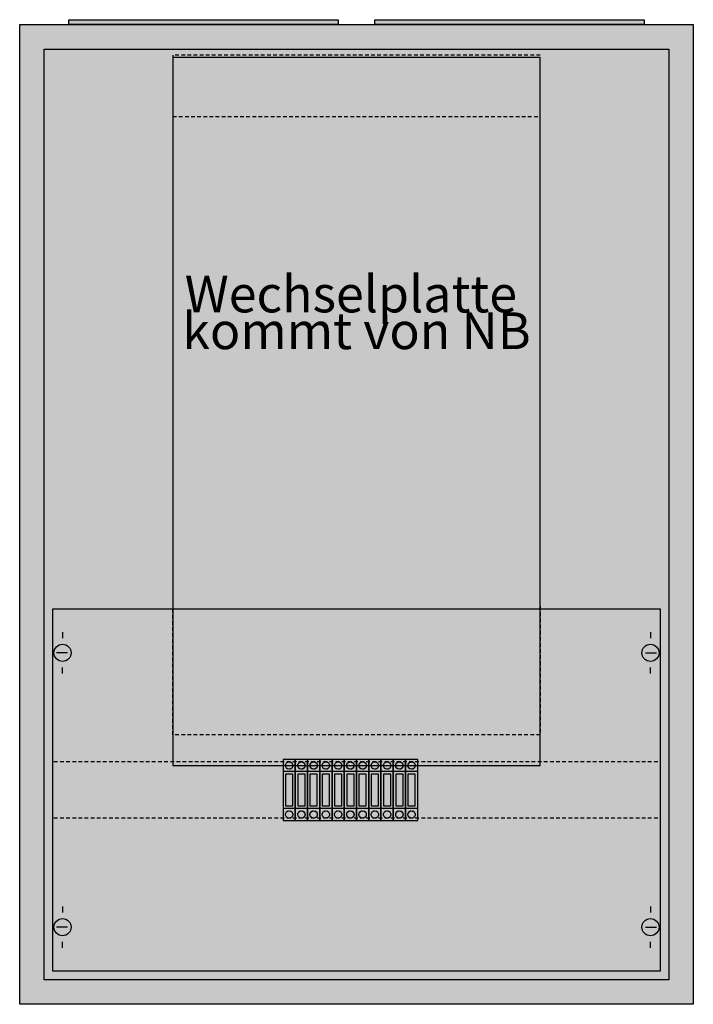
# Model space of a CAD drawing. Extents: x -2.5 to 52.5, y -2.5 to 77.9.
import ezdxf
from ezdxf.enums import TextEntityAlignment as Align

# ---------------------------------------------------------------- set-up
doc = ezdxf.new("R2010")
doc.units = 0
doc.linetypes.add('L00F10002001E000000', pattern=[0.3, 0.15, -0.15])
doc.linetypes.add('L014100020032000000', pattern=[0.5, 0.3, -0.2])
doc.layers.get('0').update_dxf_attribs({"linetype": 'CONTINUOUS'})
for name, color, linetype in [('1', 7, 'CONTINUOUS'), ('2', 7, 'CONTINUOUS'), ('38', 7, 'CONTINUOUS')]:
    doc.layers.add(name, color=color, linetype=linetype)

# ---------------------------------------------------------------- blocks, each defined once
blk = doc.blocks.new('2_1a')
at = {"color": 7, "linetype": 'CONTINUOUS'}
for points in [[(52.5, 77.5), (52.5, -2.5), (-2.5, -2.5), (-2.5, 77.5)], [(50.5, 75.5), (50.5, -0.5), (-0.5, -0.5), (-0.5, 75.5)]]:
    blk.add_lwpolyline(points, close=True, dxfattribs=at)
at = {"color": 255, "linetype": 'CONTINUOUS'}
blk.add_solid([(52.5, 77.5), (52.5, -2.5), (-2.5, 77.5), (-2.5, -2.5)], dxfattribs=at)
blk = doc.blocks.new('zb43')
at = {"color": 7, "linetype": 'CONTINUOUS'}
blk.add_lwpolyline([(11, 0.4), (11, 0), (-11, 0), (-11, 0.4)], close=True, dxfattribs=at)
at = {"color": 255, "linetype": 'CONTINUOUS'}
blk.add_solid([(11, 0.4), (11, 0), (-11, 0.4), (-11, 0)], dxfattribs=at)
blk = doc.blocks.new('muw_003')
at = {"layer": '1', "color": 7, "linetype": 'L014100020032000000'}
for p, q in [((10, 19.5), (10, 30)), ((40, 30), (40, 19.5)), ((40, 19.5), (10, 19.5))]:
    blk.add_line(p, q, dxfattribs=at)
at = {"layer": '1', "color": 7, "linetype": 'CONTINUOUS'}
for p, q in [((1, 27.9), (1, 27.4)), ((49, 27.9), (49, 27.4)), ((1.4, 26.2), (0.5, 26.2)), ((48.6, 26.2), (49.5, 26.2)), ((1, 24.5), (1, 25)), ((49, 24.5), (49, 25)), ((1, 5.5), (1, 5)), ((49, 5.5), (49, 5)), ((1.4, 3.8), (0.5, 3.8)), ((48.6, 3.8), (49.5, 3.8)), ((1, 2.1), (1, 2.6)), ((49, 2.1), (49, 2.6))]:
    blk.add_line(p, q, dxfattribs=at)
at = {"layer": '1', "color": 7, "linetype": 'L014100020032000000'}
blk.add_lwpolyline([(40, 70), (40, 75), (10, 75), (10, 70)], close=True, dxfattribs=at)
at = {"layer": '1', "color": 7, "linetype": 'CONTINUOUS'}
for points in [[(40, 17), (40, 74.8), (10, 74.8), (10, 17)], [(49.8, 29.8), (49.8, 0.2), (0.2, 0.2), (0.2, 29.8)]]:
    blk.add_lwpolyline(points, close=True, dxfattribs=at)
at = {"layer": '1', "color": 7, "linetype": 'L014100020032000000'}
for points in [[(49.6, 17.3), (0.2, 17.3)], [(49.6, 12.7), (0.2, 12.7)]]:
    blk.add_lwpolyline(points, dxfattribs=at)
at = {"layer": '1', "color": 7, "linetype": 'CONTINUOUS'}
for centre in [(1, 26.2), (49, 26.2), (1, 3.8), (49, 3.8)]:
    blk.add_circle(centre, 0.7, dxfattribs=at)
at = {"layer": '1', "color": 255, "linetype": 'CONTINUOUS'}
for points in [[(40, 17), (40, 74.8), (10, 17), (10, 74.8)], [(49.8, 29.8), (49.8, 0.2), (0.2, 29.8), (0.2, 0.2)]]:
    blk.add_solid(points, dxfattribs=at)
at = {"layer": '2', "color": 7, "linetype": 'L00F10002001E000000'}
for p, q in [((20, 16.5), (19, 16.5)), ((21, 16.5), (20, 16.5)), ((22, 16.5), (21, 16.5)), ((23, 16.5), (22, 16.5)), ((24, 16.5), (23, 16.5)), ((25, 16.5), (24, 16.5)), ((26, 16.5), (25, 16.5)), ((27, 16.5), (26, 16.5)), ((28, 16.5), (27, 16.5)), ((29, 16.5), (28, 16.5)), ((30, 16.5), (29, 16.5)), ((20, 13.5), (19, 13.5)), ((21, 13.5), (20, 13.5)), ((22, 13.5), (21, 13.5)), ((23, 13.5), (22, 13.5)), ((24, 13.5), (23, 13.5)), ((25, 13.5), (24, 13.5)), ((26, 13.5), (25, 13.5)), ((27, 13.5), (26, 13.5)), ((28, 13.5), (27, 13.5)), ((29, 13.5), (28, 13.5)), ((30, 13.5), (29, 13.5))]:
    blk.add_line(p, q, dxfattribs=at)
for points in [[(20, 12.5), (20, 17.5), (19, 17.5), (19, 12.5)], [(21, 12.5), (21, 17.5), (20, 17.5), (20, 12.5)], [(22, 12.5), (22, 17.5), (21, 17.5), (21, 12.5)], [(23, 12.5), (23, 17.5), (22, 17.5), (22, 12.5)], [(24, 12.5), (24, 17.5), (23, 17.5), (23, 12.5)], [(25, 12.5), (25, 17.5), (24, 17.5), (24, 12.5)], [(26, 12.5), (26, 17.5), (25, 17.5), (25, 12.5)], [(27, 12.5), (27, 17.5), (26, 17.5), (26, 12.5)], [(28, 12.5), (28, 17.5), (27, 17.5), (27, 12.5)], [(29, 12.5), (29, 17.5), (28, 17.5), (28, 12.5)], [(30, 12.5), (30, 17.5), (29, 17.5), (29, 12.5)], [(19.8, 13.7), (19.8, 16.3), (19.2, 16.3), (19.2, 13.7)], [(20.8, 13.7), (20.8, 16.3), (20.2, 16.3), (20.2, 13.7)], [(21.8, 13.7), (21.8, 16.3), (21.2, 16.3), (21.2, 13.7)], [(22.8, 13.7), (22.8, 16.3), (22.2, 16.3), (22.2, 13.7)], [(23.8, 13.7), (23.8, 16.3), (23.2, 16.3), (23.2, 13.7)], [(24.8, 13.7), (24.8, 16.3), (24.2, 16.3), (24.2, 13.7)], [(25.8, 13.7), (25.8, 16.3), (25.2, 16.3), (25.2, 13.7)], [(26.8, 13.7), (26.8, 16.3), (26.2, 16.3), (26.2, 13.7)], [(27.8, 13.7), (27.8, 16.3), (27.2, 16.3), (27.2, 13.7)], [(28.8, 13.7), (28.8, 16.3), (28.2, 16.3), (28.2, 13.7)], [(29.8, 13.7), (29.8, 16.3), (29.2, 16.3), (29.2, 13.7)]]:
    blk.add_lwpolyline(points, close=True, dxfattribs=at)
for centre in [(19.5, 17), (20.5, 17), (21.5, 17), (22.5, 17), (23.5, 17), (24.5, 17), (25.5, 17), (26.5, 17), (27.5, 17), (28.5, 17), (29.5, 17), (19.5, 13), (20.5, 13), (21.5, 13), (22.5, 13), (23.5, 13), (24.5, 13), (25.5, 13), (26.5, 13), (27.5, 13), (28.5, 13), (29.5, 13)]:
    blk.add_circle(centre, 0.3, dxfattribs=at)
at = {"layer": '38', "color": 7, "linetype": 'CONTINUOUS'}
for p, q in [((20, 16.5), (19, 16.5)), ((21, 16.5), (20, 16.5)), ((22, 16.5), (21, 16.5)), ((23, 16.5), (22, 16.5)), ((24, 16.5), (23, 16.5)), ((25, 16.5), (24, 16.5)), ((26, 16.5), (25, 16.5)), ((27, 16.5), (26, 16.5)), ((28, 16.5), (27, 16.5)), ((29, 16.5), (28, 16.5)), ((30, 16.5), (29, 16.5)), ((20, 13.5), (19, 13.5)), ((21, 13.5), (20, 13.5)), ((22, 13.5), (21, 13.5)), ((23, 13.5), (22, 13.5)), ((24, 13.5), (23, 13.5)), ((25, 13.5), (24, 13.5)), ((26, 13.5), (25, 13.5)), ((27, 13.5), (26, 13.5)), ((28, 13.5), (27, 13.5)), ((29, 13.5), (28, 13.5)), ((30, 13.5), (29, 13.5))]:
    blk.add_line(p, q, dxfattribs=at)
for points in [[(20, 12.5), (20, 17.5), (19, 17.5), (19, 12.5)], [(21, 12.5), (21, 17.5), (20, 17.5), (20, 12.5)], [(22, 12.5), (22, 17.5), (21, 17.5), (21, 12.5)], [(23, 12.5), (23, 17.5), (22, 17.5), (22, 12.5)], [(24, 12.5), (24, 17.5), (23, 17.5), (23, 12.5)], [(25, 12.5), (25, 17.5), (24, 17.5), (24, 12.5)], [(26, 12.5), (26, 17.5), (25, 17.5), (25, 12.5)], [(27, 12.5), (27, 17.5), (26, 17.5), (26, 12.5)], [(28, 12.5), (28, 17.5), (27, 17.5), (27, 12.5)], [(29, 12.5), (29, 17.5), (28, 17.5), (28, 12.5)], [(30, 12.5), (30, 17.5), (29, 17.5), (29, 12.5)], [(19.8, 13.7), (19.8, 16.3), (19.2, 16.3), (19.2, 13.7)], [(20.8, 13.7), (20.8, 16.3), (20.2, 16.3), (20.2, 13.7)], [(21.8, 13.7), (21.8, 16.3), (21.2, 16.3), (21.2, 13.7)], [(22.8, 13.7), (22.8, 16.3), (22.2, 16.3), (22.2, 13.7)], [(23.8, 13.7), (23.8, 16.3), (23.2, 16.3), (23.2, 13.7)], [(24.8, 13.7), (24.8, 16.3), (24.2, 16.3), (24.2, 13.7)], [(25.8, 13.7), (25.8, 16.3), (25.2, 16.3), (25.2, 13.7)], [(26.8, 13.7), (26.8, 16.3), (26.2, 16.3), (26.2, 13.7)], [(27.8, 13.7), (27.8, 16.3), (27.2, 16.3), (27.2, 13.7)], [(28.8, 13.7), (28.8, 16.3), (28.2, 16.3), (28.2, 13.7)], [(29.8, 13.7), (29.8, 16.3), (29.2, 16.3), (29.2, 13.7)]]:
    blk.add_lwpolyline(points, close=True, dxfattribs=at)
for centre in [(19.5, 17), (20.5, 17), (21.5, 17), (22.5, 17), (23.5, 17), (24.5, 17), (25.5, 17), (26.5, 17), (27.5, 17), (28.5, 17), (29.5, 17), (19.5, 13), (20.5, 13), (21.5, 13), (22.5, 13), (23.5, 13), (24.5, 13), (25.5, 13), (26.5, 13), (27.5, 13), (28.5, 13), (29.5, 13)]:
    blk.add_circle(centre, 0.3, dxfattribs=at)
at = {"layer": '1', "color": 7, "linetype": 'CONTINUOUS'}
for s, p in [('Wechselplatte ', (25, 54)), ('kommt von NB', (25, 51))]:
    blk.add_text(s, height=3, dxfattribs=at).set_placement(p, align=Align.CENTER)

msp = doc.modelspace()

# ---------------------------------------------------------------- block references
for name, p in [('2_1a', (0, 0)), ('zb43', (12.5, 77.5)), ('zb43', (37.5, 77.5))]:
    msp.add_blockref(name, p)
at = {"layer": '1'}
msp.add_blockref('muw_003', (0, 0), dxfattribs=at)

doc.saveas('drawing.dxf')
